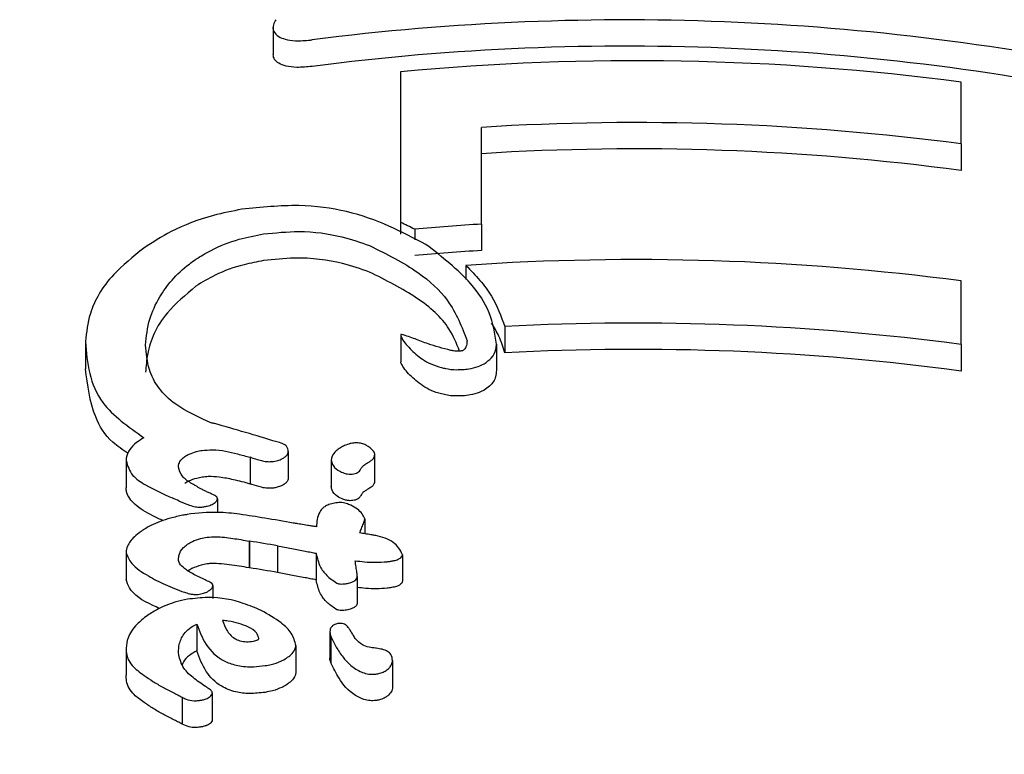
# Model space of a CAD drawing. Units: millimetres. Extents: x 654 to 1369, y 664 to 1391.
# Drawn here: x 1073 to 1074, y 1217 to 1218 of the extents above; entities that cross this region are included whole.
import ezdxf

# ---------------------------------------------------------------- set-up
doc = ezdxf.new("R2010")
doc.units = ezdxf.units.MM
doc.header["$LTSCALE"] = 100
doc.styles.add('SLDTEXTSTYLE0', font='TXT', dxfattribs={"width": 0.75})
doc.dimstyles.new('SLDDIMSTYLE1', dxfattribs={"dimtxt": 15.875, "dimasz": 8, "dimexe": 0, "dimexo": 0.0625, "dimgap": 3.96875, "dimtad": 2, "dimdec": 0, "dimrnd": 1e-09, "dimzin": 12, "dimdsep": 46, "dimtxsty": 'SLDTEXTSTYLE0', "dimblk1": 'DOT', "dimblk2": 'DOT', "dimsah": 1, "dimcen": 0.09, "dimse1": 1, "dimse2": 1, "dimadec": 0, "dimazin": 3, "dimtfac": 1, "dimtdec": 0, "dimtofl": 0, "dimtmove": 0, "dimatfit": 3, "dimldrblk": 'DOT', "dimfxl": 0, "dimfrac": 2, "dimtolj": 1, "dimtzin": 12, "dimarcsym": 0})

# ---------------------------------------------------------------- blocks, each defined once
blk = doc.blocks.new('_Dot')
at = {"color": 0, "linetype": 'ByBlock', "lineweight": -2}
blk.add_line((-0.5, 0), (-1, 0), dxfattribs=at)
at = {"color": 0, "linetype": 'ByBlock', "const_width": 0.5}
blk.add_lwpolyline([(-0.25, 0, 1), (0.25, 0, 1)], format="xyb", close=True, dxfattribs=at)
blk = doc.blocks.new('_D_8')
at = {"color": 7, "linetype": 'Continuous', "lineweight": 0}
blk.add_line((1130.82877, 1370.11805), (840.63623, 1370.11805), dxfattribs=at)
at = {"color": 7, "linetype": 'Continuous', "lineweight": 18, "xscale": 8, "yscale": 8, "rotation": 180.0000000000004}
blk.add_blockref('_Dot', (840.63623, 1370.11805, 3.58373), dxfattribs=at)
at = {"color": 7, "linetype": 'Continuous', "lineweight": 18, "xscale": 8, "yscale": 8}
blk.add_blockref('_Dot', (1130.82877, 1370.11805, 3.58373), dxfattribs=at)
at = {"color": 7, "linetype": 'Continuous', "lineweight": 18, "insert": (968.13771, 1390.58199), "char_height": 15.875, "attachment_point": 1, "style": 'SLDTEXTSTYLE0'}
blk.add_mtext('290', dxfattribs=at)

msp = doc.modelspace()

# ---------------------------------------------------------------- linework, layer by layer
at = {"color": 7, "linetype": 'Continuous', "lineweight": 25}
for p, q in [((1073.03958, 1217.63989), (1073.03958, 1217.62228)), ((1073.12366, 1217.6107), (1073.12366, 1217.51148)), ((1073.49307, 1217.56323), (1073.49307, 1217.60397)), ((1073.17705, 1217.51037), (1073.17705, 1217.57416)), ((1073.49307, 1217.56323), (1073.49307, 1217.54571)), ((1073.12366, 1217.51148), (1073.12366, 1217.50381)), ((1073.17705, 1217.51037), (1073.17705, 1217.493)), ((1073.13292, 1217.50702), (1073.13292, 1217.49999)), ((1073.16669, 1217.48314), (1073.16669, 1217.47385)), ((1073.49306, 1217.43105), (1073.49306, 1217.4729)), ((1073.19232, 1217.44285), (1073.19232, 1217.4255)), ((1073.12375, 1217.43701), (1073.12375, 1217.41958)), ((1072.91597, 1217.43301), (1072.91597, 1217.41509)), ((1073.1868, 1217.43131), (1073.1868, 1217.41396)), ((1073.49306, 1217.43105), (1073.49306, 1217.41352)), ((1073.04954, 1217.36046), (1073.04954, 1217.3429)), ((1073.10658, 1217.34107), (1073.10658, 1217.35852)), ((1072.9427, 1217.35446), (1072.9427, 1217.33663)), ((1073.02453, 1217.35667), (1073.02453, 1217.33906)), ((1073.07796, 1217.35491), (1073.07796, 1217.33741)), ((1073.00289, 1217.32939), (1073.00289, 1217.32034)), ((1073.10007, 1217.31601), (1073.10007, 1217.30625)), ((1073.02412, 1217.3014), (1073.02377, 1217.30146)), ((1073.02377, 1217.30146), (1073.02377, 1217.28385)), ((1073.02412, 1217.3014), (1073.02412, 1217.28379)), ((1072.9427, 1217.29396), (1072.9427, 1217.27612)), ((1073.04252, 1217.29833), (1073.04252, 1217.28076)), ((1073.06806, 1217.29338), (1073.06806, 1217.29304)), ((1073.06806, 1217.29304), (1073.06806, 1217.27552)), ((1073.12481, 1217.29243), (1073.12481, 1217.275)), ((1073.02412, 1217.28379), (1073.02377, 1217.28385)), ((1073.09504, 1217.27803), (1073.09504, 1217.26056)), ((1072.99994, 1217.27216), (1072.99994, 1217.26363)), ((1072.98934, 1217.24675), (1072.98934, 1217.22905)), ((1073.07705, 1217.24183), (1073.07705, 1217.22433)), ((1073.07772, 1217.23864), (1073.07772, 1217.22114)), ((1072.94271, 1217.23093), (1072.94271, 1217.2131)), ((1073.05462, 1217.23258), (1073.05462, 1217.21504)), ((1072.97725, 1217.22773), (1072.97725, 1217.22802)), ((1073.11829, 1217.22267), (1073.11829, 1217.20524)), ((1072.97966, 1217.1985), (1072.97958, 1217.19856)), ((1072.97966, 1217.1985), (1072.97966, 1217.18078)), ((1072.99953, 1217.20149), (1072.99953, 1217.18382))]:
    msp.add_line(p, q, dxfattribs=at)
for centre, radius, start, end in [((1073.27875, 1215.98069), 1.63737, 82.47894, 95.43518), ((1073.27876, 1215.94011), 1.63721, 82.47852, 93.56172), ((1073.27876, 1215.94591), 1.61408, 82.37008, 93.61281), ((1073.27854, 1215.87855), 1.63497, 93.5589, 95.10975), ((1073.27853, 1215.88439), 1.61181, 93.60987, 95.18313), ((1073.27875, 1215.8497), 1.63729, 82.4787, 93.92447), ((1073.27877, 1215.80806), 1.63707, 82.4782, 93.02698), ((1073.27877, 1215.81387), 1.61394, 82.36975, 93.0704)]:
    msp.add_arc(centre, radius, start, end, dxfattribs=at)
for centre, major_axis, ratio, start_param, end_param in [((1073.27877, 1216.56457), (1.23627, -1.06621), 0.655212, 1.835948, 2.148807), ((1073.27877, 1216.41522), (1.41986, -0.02296), 0.865969, 1.339426, 1.735633), ((1073.27877, 1216.41522), (1.39986, -0.02264), 0.865969, 1.335847, 1.737805), ((1073.27877, 1216.20016), (-1.23119, 1.31849), 0.536607, 5.33686, 5.34342), ((1073.27877, 1216.13317), (1.32276, -0.63772), 0.809806, 2.140508, 2.141122), ((1073.27877, 1216.0473), (1.23053, -1.17013), 0.605622, 2.290232, 2.290797), ((1073.27877, 1216.04677), (1.23047, -1.17253), 0.604472, 2.260928, 2.290322), ((1073.27877, 1216.02824), (1.23013, -1.18787), 0.59716, 2.273081, 2.273879), ((1073.27877, 1216.02824), (1.21281, -1.17114), 0.59716, 2.275669, 2.276479), ((1073.27877, 1215.93484), (-1.23412, 1.39212), 0.504545, 5.443433, 5.446718), ((1073.27877, 1216.02765), (1.24531, -0.98544), 0.692443, 2.231813, 2.245201), ((1073.27877, 1216.01045), (1.24493, -0.98815), 0.691231, 2.239757, 2.252917), ((1073.27877, 1216.01045), (1.2274, -0.97423), 0.691231, 2.242168, 2.255522), ((1073.27877, 1215.96665), (1.26305, -0.88175), 0.735955, 2.166291, 2.166675)]:
    msp.add_ellipse(centre, major_axis=major_axis, ratio=ratio, start_param=start_param, end_param=end_param, dxfattribs=at)
for points, knots in [([(1074.67877, 1217.44179), (1074.67759, 1217.48025), (1074.67449, 1217.58145), (1074.6428, 1217.74357), (1074.57769, 1217.92246), (1074.48323, 1218.09028), (1074.36206, 1218.24353), (1074.21649, 1218.379), (1074.0496, 1218.49367), (1073.86496, 1218.58489), (1073.66665, 1218.65048), (1073.45912, 1218.68882), (1073.24706, 1218.69888), (1073.0353, 1218.68027), (1072.82869, 1218.63323), (1072.63202, 1218.55864), (1072.44996, 1218.45801), (1072.28691, 1218.33354), (1072.14684, 1218.18813), (1072.03342, 1218.02533), (1071.94847, 1217.84919), (1071.89707, 1217.66424), (1071.87523, 1217.52168), (1071.88074, 1217.44281), (1071.88185, 1217.42704)], [0, 0, 0, 0, 0.028738, 0.075628, 0.122521, 0.16953, 0.216761, 0.264272, 0.31207, 0.360127, 0.408395, 0.456826, 0.505379, 0.554023, 0.60273, 0.651465, 0.700184, 0.748822, 0.797296, 0.845517, 0.893415, 0.940964, 0.988196, 1, 1, 1, 1]), ([(1073.04133, 1217.64512), (1073.04076, 1217.64403), (1073.03937, 1217.64135), (1073.03939, 1217.63724), (1073.04205, 1217.63501), (1073.04331, 1217.63395)], [0, 0, 0, 0, 0.26575, 0.649796, 1, 1, 1, 1]), ([(1073.04331, 1217.63395), (1073.04462, 1217.63333), (1073.0476, 1217.63193), (1073.05486, 1217.63101), (1073.06124, 1217.63133), (1073.06499, 1217.63182), (1073.0654, 1217.63187)], [0, 0, 0, 0, 0.243731, 0.554688, 0.951045, 1, 1, 1, 1]), ([(1073.04331, 1217.61639), (1073.04226, 1217.61716), (1073.04003, 1217.61882), (1073.03981, 1217.62108), (1073.0397, 1217.62228)], [0, 0, 0, 0, 0.4690992, 1, 1, 1, 1]), ([(1073.0654, 1217.61435), (1073.06195, 1217.61401), (1073.05583, 1217.6134), (1073.04803, 1217.61424), (1073.04481, 1217.6157), (1073.04331, 1217.61639)], [0, 0, 0, 0, 0.409049, 0.724718, 1, 1, 1, 1]), ([(1073.14037, 1217.49691), (1073.12437, 1217.50534), (1073.10087, 1217.51771), (1073.05606, 1217.52394), (1073.03169, 1217.52146), (1073.019, 1217.52016)], [0, 0, 0, 0, 0.504935, 0.742053, 1, 1, 1, 1]), ([(1073.019, 1217.52016), (1073.0127, 1217.51893), (1072.99644, 1217.51574), (1072.97355, 1217.50688), (1072.9602, 1217.49834), (1072.95437, 1217.49462)], [0, 0, 0, 0, 0.2625471, 0.6783904, 1, 1, 1, 1]), ([(1072.98871, 1217.48719), (1072.99193, 1217.48921), (1073.00022, 1217.49441), (1073.01571, 1217.50055), (1073.0279, 1217.50285), (1073.0333, 1217.50387)], [0, 0, 0, 0, 0.260905, 0.672994, 1, 1, 1, 1]), ([(1073.0333, 1217.50387), (1073.04112, 1217.50466), (1073.05951, 1217.50652), (1073.0835, 1217.50306), (1073.09723, 1217.49829), (1073.10312, 1217.49625)], [0, 0, 0, 0, 0.297111, 0.698638, 1, 1, 1, 1]), ([(1073.10312, 1217.49625), (1073.11438, 1217.49064), (1073.13508, 1217.48032), (1073.15796, 1217.45881), (1073.164, 1217.44259), (1073.1674, 1217.43347)], [0, 0, 0, 0, 0.343013, 0.630763, 1, 1, 1, 1]), ([(1073.1868, 1217.43131), (1073.18571, 1217.43825), (1073.18355, 1217.45212), (1073.16872, 1217.47488), (1073.15101, 1217.48864), (1073.14037, 1217.49691)], [0, 0, 0, 0, 0.28574, 0.570527, 1, 1, 1, 1]), ([(1072.95437, 1217.49462), (1072.94732, 1217.4889), (1072.93024, 1217.47506), (1072.91801, 1217.45324), (1072.91658, 1217.43909), (1072.91597, 1217.43301)], [0, 0, 0, 0, 0.2865191, 0.6934135, 1, 1, 1, 1]), ([(1073.10312, 1217.47879), (1073.09737, 1217.48079), (1073.08294, 1217.48579), (1073.05869, 1217.48906), (1073.04014, 1217.48703), (1073.0333, 1217.48628)], [0, 0, 0, 0, 0.294769, 0.739798, 1, 1, 1, 1]), ([(1072.95553, 1217.43061), (1072.95609, 1217.4363), (1072.95709, 1217.44665), (1072.96539, 1217.46476), (1072.97646, 1217.47849), (1072.98726, 1217.48616), (1072.98871, 1217.48719)], [0, 0, 0, 0, 0.308144, 0.560729, 0.940721, 1, 1, 1, 1]), ([(1073.0333, 1217.48628), (1073.029, 1217.48549), (1073.01792, 1217.48345), (1073.00204, 1217.47773), (1072.9928, 1217.47202), (1072.98871, 1217.46949)], [0, 0, 0, 0, 0.260794, 0.672809, 1, 1, 1, 1]), ([(1073.16669, 1217.48314), (1073.16987, 1217.47989), (1073.17622, 1217.47339), (1073.18602, 1217.46013), (1073.18984, 1217.44964), (1073.19232, 1217.44285)], [0, 0, 0, 0, 0.260261, 0.520534, 1, 1, 1, 1]), ([(1073.16244, 1217.42664), (1073.1605, 1217.43164), (1073.15552, 1217.44447), (1073.13529, 1217.46275), (1073.11399, 1217.47337), (1073.10312, 1217.47879)], [0, 0, 0, 0, 0.237673, 0.611018, 1, 1, 1, 1]), ([(1072.98871, 1217.46949), (1072.9819, 1217.46371), (1072.96487, 1217.44925), (1072.95689, 1217.42933), (1072.95586, 1217.41678), (1072.95553, 1217.41282)], [0, 0, 0, 0, 0.31317, 0.783301, 1, 1, 1, 1]), ([(1073.19232, 1217.4255), (1073.1912, 1217.42921), (1073.18918, 1217.43593), (1073.18529, 1217.44232), (1073.18355, 1217.44516)], [0, 0, 0, 0, 0.553867, 1, 1, 1, 1]), ([(1073.1243, 1217.4377), (1073.12427, 1217.4377), (1073.12421, 1217.43771), (1073.12412, 1217.4377), (1073.12404, 1217.43767), (1073.12395, 1217.43762), (1073.12382, 1217.43748), (1073.12367, 1217.43694), (1073.1238, 1217.43642), (1073.12397, 1217.436), (1073.12399, 1217.43595)], [0, 0, 0, 0, 0.025595, 0.047338, 0.069138, 0.096886, 0.145519, 0.29701, 0.915122, 1, 1, 1, 1]), ([(1073.15665, 1217.42714), (1073.15152, 1217.42848), (1073.14315, 1217.43065), (1073.13326, 1217.43476), (1073.12729, 1217.43672), (1073.1243, 1217.4377)], [0, 0, 0, 0, 0.441166, 0.720609, 1, 1, 1, 1]), ([(1072.91597, 1217.43301), (1072.91653, 1217.42592), (1072.91763, 1217.41172), (1072.92703, 1217.38892), (1072.94421, 1217.37677), (1072.95447, 1217.36953)], [0, 0, 0, 0, 0.287276, 0.574779, 1, 1, 1, 1]), ([(1072.99929, 1217.37911), (1072.99075, 1217.38298), (1072.97072, 1217.39206), (1072.95737, 1217.41068), (1072.95603, 1217.42521), (1072.95553, 1217.43061)], [0, 0, 0, 0, 0.3182803, 0.7462515, 1, 1, 1, 1]), ([(1073.12399, 1217.43595), (1073.12478, 1217.4346), (1073.12637, 1217.43194), (1073.12976, 1217.42821), (1073.13238, 1217.42586), (1073.13369, 1217.42468)], [0, 0, 0, 0, 0.336941, 0.667687, 1, 1, 1, 1]), ([(1073.1674, 1217.43347), (1073.16735, 1217.43244), (1073.16728, 1217.43086), (1073.16647, 1217.42889), (1073.16569, 1217.42777), (1073.16497, 1217.42728), (1073.16476, 1217.42714)], [0, 0, 0, 0, 0.481699, 0.732941, 0.922687, 1, 1, 1, 1]), ([(1073.17863, 1217.41834), (1073.18037, 1217.41956), (1073.18453, 1217.42247), (1073.18651, 1217.42711), (1073.18672, 1217.43018), (1073.1868, 1217.43131)], [0, 0, 0, 0, 0.313261, 0.747902, 1, 1, 1, 1]), ([(1073.13369, 1217.42468), (1073.13513, 1217.42352), (1073.13801, 1217.4212), (1073.14331, 1217.41796), (1073.14818, 1217.41654), (1073.15067, 1217.41581)], [0, 0, 0, 0, 0.327771, 0.656662, 1, 1, 1, 1]), ([(1073.1628, 1217.42665), (1073.16195, 1217.42662), (1073.16044, 1217.42657), (1073.1587, 1217.42676), (1073.15751, 1217.42695), (1073.15694, 1217.42708), (1073.15665, 1217.42714)], [0, 0, 0, 0, 0.393814, 0.692926, 0.845925, 1, 1, 1, 1]), ([(1073.16476, 1217.42714), (1073.16462, 1217.42707), (1073.16431, 1217.42691), (1073.16363, 1217.42672), (1073.1631, 1217.42667), (1073.1628, 1217.42665)], [0, 0, 0, 0, 0.250734, 0.585665, 1, 1, 1, 1]), ([(1073.12399, 1217.41852), (1073.12388, 1217.41878), (1073.12375, 1217.41913), (1073.12376, 1217.4195), (1073.12376, 1217.41958)], [0, 0, 0, 0, 0.762856, 1, 1, 1, 1]), ([(1073.13369, 1217.40727), (1073.13236, 1217.40846), (1073.12973, 1217.41082), (1073.12635, 1217.41454), (1073.12477, 1217.41719), (1073.12399, 1217.41852)], [0, 0, 0, 0, 0.335541, 0.666524, 1, 1, 1, 1]), ([(1073.16449, 1217.41453), (1073.16587, 1217.41467), (1073.16943, 1217.41501), (1073.17448, 1217.41628), (1073.17739, 1217.41772), (1073.17863, 1217.41834)], [0, 0, 0, 0, 0.2641406, 0.6845484, 1, 1, 1, 1]), ([(1072.94409, 1217.35926), (1072.94055, 1217.3616), (1072.93034, 1217.36834), (1072.91943, 1217.38685), (1072.9173, 1217.40424), (1072.91597, 1217.41509)], [0, 0, 0, 0, 0.16658, 0.480059, 1, 1, 1, 1]), ([(1073.15067, 1217.41581), (1073.1515, 1217.4156), (1073.15454, 1217.41482), (1073.1593, 1217.4143), (1073.16323, 1217.41448), (1073.16449, 1217.41453)], [0, 0, 0, 0, 0.201617, 0.743448, 1, 1, 1, 1]), ([(1073.1868, 1217.41396), (1073.18669, 1217.41257), (1073.18641, 1217.40906), (1073.18388, 1217.40442), (1073.17988, 1217.4018), (1073.17863, 1217.40098)], [0, 0, 0, 0, 0.308648, 0.783915, 1, 1, 1, 1]), ([(1073.15067, 1217.39842), (1073.14826, 1217.39911), (1073.14345, 1217.4005), (1073.1381, 1217.40372), (1073.13517, 1217.40608), (1073.13369, 1217.40727)], [0, 0, 0, 0, 0.331758, 0.662499, 1, 1, 1, 1]), ([(1073.16449, 1217.39715), (1073.16249, 1217.39709), (1073.15904, 1217.39698), (1073.15438, 1217.39751), (1073.15192, 1217.39811), (1073.15067, 1217.39842)], [0, 0, 0, 0, 0.406034, 0.698185, 1, 1, 1, 1]), ([(1073.17863, 1217.40098), (1073.1776, 1217.40045), (1073.17496, 1217.39912), (1073.17002, 1217.39773), (1073.16619, 1217.39733), (1073.16449, 1217.39715)], [0, 0, 0, 0, 0.2643203, 0.6748089, 1, 1, 1, 1]), ([(1072.95447, 1217.36953), (1072.95276, 1217.3685), (1072.94884, 1217.36615), (1072.94439, 1217.36144), (1072.94282, 1217.35737), (1072.94272, 1217.35502), (1072.9427, 1217.35446)], [0, 0, 0, 0, 0.22704, 0.519934, 0.886127, 1, 1, 1, 1]), ([(1073.04954, 1217.36046), (1073.04944, 1217.36172), (1073.04926, 1217.36385), (1073.0459, 1217.36588), (1073.04327, 1217.36652), (1073.04198, 1217.36683)], [0, 0, 0, 0, 0.428177, 0.718918, 1, 1, 1, 1]), ([(1073.10581, 1217.36078), (1073.10436, 1217.36223), (1073.1024, 1217.36421), (1073.09807, 1217.36581), (1073.09497, 1217.36627), (1073.09229, 1217.36605), (1073.08959, 1217.36549), (1073.08676, 1217.36453), (1073.08484, 1217.36344), (1073.08392, 1217.36293)], [0, 0, 0, 0, 0.350104, 0.474257, 0.599602, 0.694177, 0.740862, 0.877278, 1, 1, 1, 1]), ([(1072.98149, 1217.35718), (1072.98242, 1217.35774), (1072.98465, 1217.35908), (1072.98868, 1217.36041), (1072.99157, 1217.36099), (1072.99278, 1217.36124)], [0, 0, 0, 0, 0.290622, 0.702855, 1, 1, 1, 1]), ([(1072.99278, 1217.36124), (1072.99506, 1217.36141), (1073.00386, 1217.36208), (1073.01395, 1217.35951), (1073.02176, 1217.35741), (1073.02453, 1217.35667)], [0, 0, 0, 0, 0.183927, 0.710292, 1, 1, 1, 1]), ([(1073.04671, 1217.35636), (1073.04723, 1217.35675), (1073.04846, 1217.35764), (1073.0494, 1217.35909), (1073.0495, 1217.36005), (1073.04954, 1217.36046)], [0, 0, 0, 0, 0.299531, 0.701263, 1, 1, 1, 1]), ([(1073.08392, 1217.36293), (1073.08298, 1217.36227), (1073.08052, 1217.36056), (1073.07836, 1217.35774), (1073.07808, 1217.35573), (1073.07796, 1217.35491)], [0, 0, 0, 0, 0.268126, 0.697963, 1, 1, 1, 1]), ([(1073.10358, 1217.35405), (1073.10419, 1217.35447), (1073.10565, 1217.35551), (1073.10657, 1217.35744), (1073.1067, 1217.3593), (1073.10606, 1217.36036), (1073.10581, 1217.36078)], [0, 0, 0, 0, 0.204369, 0.495103, 0.799297, 1, 1, 1, 1]), ([(1072.9427, 1217.35446), (1072.94374, 1217.35106), (1072.94564, 1217.34484), (1072.95726, 1217.33703), (1072.96702, 1217.33264), (1072.97317, 1217.32988)], [0, 0, 0, 0, 0.310734, 0.566622, 1, 1, 1, 1]), ([(1072.97724, 1217.35021), (1072.97729, 1217.35088), (1072.97744, 1217.35258), (1072.97876, 1217.35505), (1072.98077, 1217.35662), (1072.98149, 1217.35718)], [0, 0, 0, 0, 0.298583, 0.749097, 1, 1, 1, 1]), ([(1073.02565, 1217.35632), (1073.02718, 1217.35584), (1073.02971, 1217.35504), (1073.03345, 1217.35408), (1073.0367, 1217.35365), (1073.03897, 1217.35389), (1073.03986, 1217.35398)], [0, 0, 0, 0, 0.366103, 0.604715, 0.845263, 1, 1, 1, 1]), ([(1073.03986, 1217.35398), (1073.04051, 1217.3541), (1073.04226, 1217.35441), (1073.0447, 1217.35522), (1073.04613, 1217.35603), (1073.04671, 1217.35636)], [0, 0, 0, 0, 0.259082, 0.698327, 1, 1, 1, 1]), ([(1073.07796, 1217.35491), (1073.07812, 1217.35391), (1073.07851, 1217.35141), (1073.08134, 1217.34852), (1073.08447, 1217.34708), (1073.08561, 1217.34655)], [0, 0, 0, 0, 0.29644, 0.744054, 1, 1, 1, 1]), ([(1073.09977, 1217.35169), (1073.10008, 1217.3519), (1073.1007, 1217.35234), (1073.10197, 1217.35313), (1073.10295, 1217.35369), (1073.10358, 1217.35405)], [0, 0, 0, 0, 0.264221, 0.528394, 1, 1, 1, 1]), ([(1072.99195, 1217.33595), (1072.98975, 1217.33717), (1072.98522, 1217.33967), (1072.97897, 1217.34402), (1072.97783, 1217.3481), (1072.97724, 1217.35021)], [0, 0, 0, 0, 0.314386, 0.646734, 1, 1, 1, 1]), ([(1073.08561, 1217.34655), (1073.08658, 1217.34622), (1073.08808, 1217.34571), (1073.09065, 1217.34546), (1073.09275, 1217.34569), (1073.09457, 1217.34623), (1073.09603, 1217.34708), (1073.0969, 1217.34802), (1073.09728, 1217.3487), (1073.09744, 1217.34898)], [0, 0, 0, 0, 0.249972, 0.385946, 0.523412, 0.643501, 0.747515, 0.898278, 1, 1, 1, 1]), ([(1073.09744, 1217.34898), (1073.0976, 1217.34926), (1073.09793, 1217.34982), (1073.09862, 1217.35075), (1073.09935, 1217.35135), (1073.09977, 1217.35169)], [0, 0, 0, 0, 0.302228, 0.604944, 1, 1, 1, 1]), ([(1072.99278, 1217.34355), (1072.99161, 1217.34331), (1072.98854, 1217.34269), (1072.9845, 1217.34131), (1072.98227, 1217.33994), (1072.98149, 1217.33946)], [0, 0, 0, 0, 0.288198, 0.754072, 1, 1, 1, 1]), ([(1073.02453, 1217.33906), (1073.0209, 1217.34006), (1073.01437, 1217.34185), (1073.0052, 1217.34352), (1072.99817, 1217.34418), (1072.99417, 1217.34371), (1072.99278, 1217.34355)], [0, 0, 0, 0, 0.379716, 0.68089, 0.888787, 1, 1, 1, 1]), ([(1073.04954, 1217.3429), (1073.0495, 1217.34249), (1073.0494, 1217.34151), (1073.04844, 1217.34006), (1073.04721, 1217.33916), (1073.04671, 1217.3388)], [0, 0, 0, 0, 0.298338, 0.716805, 1, 1, 1, 1]), ([(1073.10644, 1217.34108), (1073.1064, 1217.3404), (1073.10633, 1217.33921), (1073.10515, 1217.33764), (1073.10402, 1217.33689), (1073.10358, 1217.33659)], [0, 0, 0, 0, 0.440056, 0.780119, 1, 1, 1, 1]), ([(1072.96736, 1217.31482), (1072.96501, 1217.31586), (1072.95789, 1217.31903), (1072.9485, 1217.32482), (1072.94312, 1217.33152), (1072.94278, 1217.33568), (1072.9427, 1217.33663)], [0, 0, 0, 0, 0.191403, 0.580415, 0.904244, 1, 1, 1, 1]), ([(1072.99872, 1217.33268), (1072.99794, 1217.33303), (1072.99636, 1217.33372), (1072.99411, 1217.33481), (1072.99267, 1217.33557), (1072.99195, 1217.33595)], [0, 0, 0, 0, 0.3343556, 0.6670515, 1, 1, 1, 1]), ([(1073.00289, 1217.32939), (1073.00281, 1217.32978), (1073.0026, 1217.33072), (1073.00083, 1217.33172), (1072.99943, 1217.33236), (1072.99872, 1217.33268)], [0, 0, 0, 0, 0.2587875, 0.6297983, 1, 1, 1, 1]), ([(1073.03986, 1217.33641), (1073.03864, 1217.3363), (1073.03571, 1217.33604), (1073.03095, 1217.33705), (1073.02768, 1217.33808), (1073.02565, 1217.33871)], [0, 0, 0, 0, 0.211729, 0.510639, 1, 1, 1, 1]), ([(1073.04671, 1217.3388), (1073.04621, 1217.33852), (1073.0449, 1217.33775), (1073.0425, 1217.3369), (1073.04064, 1217.33655), (1073.03986, 1217.33641)], [0, 0, 0, 0, 0.259189, 0.688161, 1, 1, 1, 1]), ([(1073.08561, 1217.32906), (1073.08431, 1217.32968), (1073.08099, 1217.33124), (1073.07838, 1217.33421), (1073.07807, 1217.33658), (1073.07796, 1217.33741)], [0, 0, 0, 0, 0.29665, 0.753696, 1, 1, 1, 1]), ([(1073.09977, 1217.33423), (1073.09945, 1217.33397), (1073.0988, 1217.33345), (1073.09803, 1217.33253), (1073.09765, 1217.33188), (1073.09744, 1217.33151)], [0, 0, 0, 0, 0.303017, 0.605927, 1, 1, 1, 1]), ([(1073.10358, 1217.33659), (1073.10323, 1217.33639), (1073.10253, 1217.33599), (1073.10121, 1217.33521), (1073.10033, 1217.33461), (1073.09977, 1217.33423)], [0, 0, 0, 0, 0.264097, 0.528219, 1, 1, 1, 1]), ([(1072.97772, 1217.32785), (1072.97988, 1217.32689), (1072.98317, 1217.32543), (1072.98786, 1217.32413), (1072.99114, 1217.32369), (1072.99314, 1217.32393), (1072.99403, 1217.32404)], [0, 0, 0, 0, 0.476072, 0.723991, 0.877063, 1, 1, 1, 1]), ([(1072.99403, 1217.32404), (1072.99474, 1217.32418), (1072.99658, 1217.32454), (1072.99903, 1217.32532), (1073.00037, 1217.32613), (1073.00084, 1217.32641)], [0, 0, 0, 0, 0.292342, 0.749812, 1, 1, 1, 1]), ([(1073.00084, 1217.32641), (1073.00122, 1217.3267), (1073.00211, 1217.32737), (1073.00279, 1217.32842), (1073.00286, 1217.3291), (1073.00289, 1217.32939)], [0, 0, 0, 0, 0.30391, 0.709425, 1, 1, 1, 1]), ([(1073.08195, 1217.32675), (1073.08069, 1217.32656), (1073.07816, 1217.32619), (1073.07481, 1217.32494), (1073.07202, 1217.32301), (1073.06856, 1217.31821), (1073.06835, 1217.31408), (1073.06819, 1217.31085)], [0, 0, 0, 0, 0.107538, 0.21626, 0.309434, 0.460758, 1, 1, 1, 1]), ([(1073.10007, 1217.31601), (1073.09955, 1217.31719), (1073.09801, 1217.32067), (1073.09324, 1217.32409), (1073.08784, 1217.32627), (1073.08474, 1217.32694), (1073.08261, 1217.3268), (1073.08195, 1217.32675)], [0, 0, 0, 0, 0.227797, 0.674699, 0.806506, 0.939678, 1, 1, 1, 1]), ([(1073.09744, 1217.33151), (1073.09714, 1217.331), (1073.09666, 1217.33017), (1073.09531, 1217.32913), (1073.0938, 1217.32849), (1073.09209, 1217.32813), (1073.09009, 1217.328), (1073.0878, 1217.32831), (1073.0864, 1217.3288), (1073.08561, 1217.32906)], [0, 0, 0, 0, 0.190093, 0.30383, 0.41852, 0.518689, 0.634194, 0.796543, 1, 1, 1, 1]), ([(1073.03414, 1217.31651), (1073.02865, 1217.31743), (1073.01857, 1217.31912), (1073.00197, 1217.32086), (1072.9888, 1217.32), (1072.98107, 1217.3186), (1072.98015, 1217.31844)], [0, 0, 0, 0, 0.329229, 0.60551, 0.952921, 1, 1, 1, 1]), ([(1072.98015, 1217.31844), (1072.9774, 1217.31785), (1072.97009, 1217.31631), (1072.96023, 1217.3127), (1072.95463, 1217.30917), (1072.95254, 1217.30784)], [0, 0, 0, 0, 0.274299, 0.728506, 1, 1, 1, 1]), ([(1073.05792, 1217.31253), (1073.05728, 1217.31264), (1073.05612, 1217.31283), (1073.05446, 1217.3131), (1073.05341, 1217.31324), (1073.05289, 1217.3133)], [0, 0, 0, 0, 0.389652, 0.694677, 1, 1, 1, 1]), ([(1073.09783, 1217.30976), (1073.09825, 1217.3108), (1073.09888, 1217.31237), (1073.09973, 1217.31445), (1073.09996, 1217.31549), (1073.10007, 1217.31601)], [0, 0, 0, 0, 0.499554, 0.749433, 1, 1, 1, 1]), ([(1072.95254, 1217.30784), (1072.951, 1217.30665), (1072.94701, 1217.30356), (1072.94338, 1217.29865), (1072.9429, 1217.29533), (1072.9427, 1217.29396)], [0, 0, 0, 0, 0.267484, 0.696174, 1, 1, 1, 1]), ([(1073.06819, 1217.31085), (1073.06719, 1217.311), (1073.0652, 1217.31131), (1073.06178, 1217.31188), (1073.05936, 1217.31228), (1073.05792, 1217.31253)], [0, 0, 0, 0, 0.288645, 0.577288, 1, 1, 1, 1]), ([(1073.09664, 1217.30678), (1073.09674, 1217.30704), (1073.09694, 1217.30756), (1073.09734, 1217.30855), (1073.09764, 1217.30928), (1073.09783, 1217.30976)], [0, 0, 0, 0, 0.259419, 0.518838, 1, 1, 1, 1]), ([(1073.10731, 1217.30511), (1073.10709, 1217.30514), (1073.10598, 1217.30532), (1073.10365, 1217.30569), (1073.10031, 1217.30622), (1073.09786, 1217.30659), (1073.09664, 1217.30678)], [0, 0, 0, 0, 0.0624863, 0.3110614, 0.6555298, 1, 1, 1, 1]), ([(1072.98318, 1217.29937), (1072.98422, 1217.30001), (1072.98672, 1217.30153), (1072.99134, 1217.3031), (1072.99467, 1217.30377), (1072.99613, 1217.30406)], [0, 0, 0, 0, 0.288109, 0.688769, 1, 1, 1, 1]), ([(1072.99613, 1217.30406), (1072.99803, 1217.30415), (1073.00402, 1217.30444), (1073.01315, 1217.3033), (1073.02021, 1217.30208), (1073.02377, 1217.30146)], [0, 0, 0, 0, 0.188257, 0.591426, 1, 1, 1, 1]), ([(1073.12481, 1217.29243), (1073.12411, 1217.294), (1073.12226, 1217.2982), (1073.11607, 1217.30284), (1073.10943, 1217.30456), (1073.10731, 1217.30511)], [0, 0, 0, 0, 0.289382, 0.773519, 1, 1, 1, 1]), ([(1072.9427, 1217.29396), (1072.94369, 1217.29141), (1072.94609, 1217.28526), (1072.95657, 1217.27881), (1072.96819, 1217.27253), (1072.9768, 1217.26932), (1072.98113, 1217.26771)], [0, 0, 0, 0, 0.209749, 0.507648, 0.752701, 1, 1, 1, 1]), ([(1072.97724, 1217.2895), (1072.97732, 1217.29045), (1072.97754, 1217.29291), (1072.97941, 1217.29642), (1072.98224, 1217.29864), (1072.98318, 1217.29937)], [0, 0, 0, 0, 0.296358, 0.767901, 1, 1, 1, 1]), ([(1073.04252, 1217.29833), (1073.04407, 1217.29801), (1073.04716, 1217.29738), (1073.05322, 1217.29622), (1073.05773, 1217.29536), (1073.06067, 1217.29481)], [0, 0, 0, 0, 0.2595037, 0.5190005, 1, 1, 1, 1]), ([(1073.06067, 1217.29481), (1073.06132, 1217.29468), (1073.06264, 1217.29444), (1073.06511, 1217.29397), (1073.06692, 1217.29361), (1073.06806, 1217.29338)], [0, 0, 0, 0, 0.266172, 0.532345, 1, 1, 1, 1]), ([(1072.99402, 1217.27624), (1072.99142, 1217.27746), (1072.98641, 1217.27981), (1072.98055, 1217.28359), (1072.97754, 1217.28692), (1072.9773, 1217.28899), (1072.97724, 1217.2895)], [0, 0, 0, 0, 0.342994, 0.661227, 0.916587, 1, 1, 1, 1]), ([(1073.06806, 1217.29304), (1073.06872, 1217.29019), (1073.06987, 1217.28519), (1073.0745, 1217.27862), (1073.07922, 1217.27536), (1073.08162, 1217.27371)], [0, 0, 0, 0, 0.395972, 0.693412, 1, 1, 1, 1]), ([(1073.09372, 1217.2885), (1073.09576, 1217.28823), (1073.10003, 1217.28768), (1073.10705, 1217.28729), (1073.11212, 1217.28766), (1073.11469, 1217.28785)], [0, 0, 0, 0, 0.309417, 0.648721, 1, 1, 1, 1]), ([(1073.09454, 1217.28241), (1073.09444, 1217.28307), (1073.09423, 1217.28441), (1073.09395, 1217.28643), (1073.0938, 1217.28781), (1073.09372, 1217.2885)], [0, 0, 0, 0, 0.323634, 0.661801, 1, 1, 1, 1]), ([(1073.11469, 1217.28785), (1073.11549, 1217.28793), (1073.11703, 1217.2881), (1073.11953, 1217.28855), (1073.12156, 1217.28917), (1073.1226, 1217.28973), (1073.12289, 1217.28989)], [0, 0, 0, 0, 0.271815, 0.525216, 0.867632, 1, 1, 1, 1]), ([(1073.12289, 1217.28989), (1073.12319, 1217.29009), (1073.12396, 1217.2906), (1073.12468, 1217.29149), (1073.12477, 1217.29214), (1073.12481, 1217.29243)], [0, 0, 0, 0, 0.260196, 0.673986, 1, 1, 1, 1]), ([(1072.99613, 1217.28638), (1072.99479, 1217.28611), (1072.99134, 1217.28542), (1072.9867, 1217.28383), (1072.98413, 1217.28225), (1072.98318, 1217.28166)], [0, 0, 0, 0, 0.286161, 0.735987, 1, 1, 1, 1]), ([(1073.02377, 1217.28385), (1073.01949, 1217.2846), (1073.01303, 1217.28575), (1073.00423, 1217.28646), (1072.99935, 1217.28677), (1072.99668, 1217.28645), (1072.99613, 1217.28638)], [0, 0, 0, 0, 0.491171, 0.742757, 0.946481, 1, 1, 1, 1]), ([(1073.06067, 1217.27728), (1073.05908, 1217.27757), (1073.05592, 1217.27817), (1073.04983, 1217.2793), (1073.0454, 1217.28019), (1073.04252, 1217.28076)], [0, 0, 0, 0, 0.2594258, 0.5188528, 1, 1, 1, 1]), ([(1073.09504, 1217.27803), (1073.09502, 1217.27846), (1073.09499, 1217.27932), (1073.0948, 1217.28078), (1073.09464, 1217.28181), (1073.09454, 1217.28241)], [0, 0, 0, 0, 0.2916096, 0.5831608, 1, 1, 1, 1]), ([(1072.96485, 1217.25707), (1072.96333, 1217.25771), (1072.95483, 1217.26132), (1072.94553, 1217.26718), (1072.94329, 1217.27426), (1072.9427, 1217.27612)], [0, 0, 0, 0, 0.137681, 0.773574, 1, 1, 1, 1]), ([(1072.99994, 1217.27216), (1072.99985, 1217.2725), (1072.99955, 1217.27359), (1072.99703, 1217.2748), (1072.99505, 1217.27575), (1072.99402, 1217.27624)], [0, 0, 0, 0, 0.1738683, 0.56772, 1, 1, 1, 1]), ([(1073.06806, 1217.27586), (1073.06741, 1217.27599), (1073.06611, 1217.27625), (1073.06364, 1217.27672), (1073.06182, 1217.27706), (1073.06067, 1217.27728)], [0, 0, 0, 0, 0.2661128, 0.5322226, 1, 1, 1, 1]), ([(1073.08162, 1217.25621), (1073.07951, 1217.25762), (1073.07452, 1217.26094), (1073.06986, 1217.26752), (1073.06867, 1217.27283), (1073.06806, 1217.27552)], [0, 0, 0, 0, 0.2641638, 0.6259501, 1, 1, 1, 1]), ([(1073.08617, 1217.27321), (1073.08697, 1217.27331), (1073.08879, 1217.27355), (1073.09123, 1217.27418), (1073.09251, 1217.27487), (1073.09299, 1217.27512)], [0, 0, 0, 0, 0.324842, 0.747638, 1, 1, 1, 1]), ([(1073.09299, 1217.27512), (1073.09337, 1217.27539), (1073.09427, 1217.27603), (1073.09494, 1217.27706), (1073.09501, 1217.27775), (1073.09504, 1217.27803)], [0, 0, 0, 0, 0.30383, 0.713116, 1, 1, 1, 1]), ([(1073.12481, 1217.275), (1073.12478, 1217.27477), (1073.12471, 1217.27417), (1073.12409, 1217.27327), (1073.12325, 1217.27271), (1073.12289, 1217.27246)], [0, 0, 0, 0, 0.259985, 0.684809, 1, 1, 1, 1]), ([(1072.98113, 1217.26771), (1072.98222, 1217.26738), (1072.98401, 1217.26684), (1072.98673, 1217.26631), (1072.98895, 1217.26609), (1072.99048, 1217.2663), (1072.99107, 1217.26638)], [0, 0, 0, 0, 0.380383, 0.616537, 0.854132, 1, 1, 1, 1]), ([(1072.99107, 1217.26638), (1072.99169, 1217.26651), (1072.99335, 1217.26685), (1072.99566, 1217.26767), (1072.99699, 1217.26848), (1072.99752, 1217.26879)], [0, 0, 0, 0, 0.262714, 0.70953, 1, 1, 1, 1]), ([(1072.99752, 1217.26879), (1072.99789, 1217.26907), (1072.99886, 1217.2698), (1072.99977, 1217.27098), (1072.99989, 1217.27181), (1072.99994, 1217.27216)], [0, 0, 0, 0, 0.259599, 0.682163, 1, 1, 1, 1]), ([(1073.08162, 1217.27371), (1073.08198, 1217.27359), (1073.0829, 1217.27328), (1073.08448, 1217.27307), (1073.08571, 1217.27317), (1073.08617, 1217.27321)], [0, 0, 0, 0, 0.2844327, 0.725437, 1, 1, 1, 1]), ([(1073.11469, 1217.27041), (1073.11242, 1217.27023), (1073.10765, 1217.26986), (1073.10103, 1217.27013), (1073.09691, 1217.27065), (1073.09504, 1217.27088)], [0, 0, 0, 0, 0.332039, 0.696637, 1, 1, 1, 1]), ([(1073.12289, 1217.27246), (1073.12225, 1217.27215), (1073.12075, 1217.2714), (1073.11782, 1217.27077), (1073.11571, 1217.27052), (1073.11469, 1217.27041)], [0, 0, 0, 0, 0.275731, 0.651774, 1, 1, 1, 1]), ([(1072.98308, 1217.2631), (1072.98057, 1217.26255), (1072.97391, 1217.2611), (1072.96459, 1217.2574), (1072.95909, 1217.25391), (1072.95675, 1217.25242)], [0, 0, 0, 0, 0.257826, 0.684758, 1, 1, 1, 1]), ([(1073.0317, 1217.25575), (1073.02793, 1217.25736), (1073.01803, 1217.26161), (1073.00145, 1217.26519), (1072.98761, 1217.26361), (1072.98308, 1217.2631)], [0, 0, 0, 0, 0.293215, 0.76886, 1, 1, 1, 1]), ([(1073.05462, 1217.23258), (1073.05386, 1217.23535), (1073.05237, 1217.24083), (1073.04422, 1217.24868), (1073.03635, 1217.25312), (1073.0317, 1217.25575)], [0, 0, 0, 0, 0.294816, 0.583652, 1, 1, 1, 1]), ([(1073.08617, 1217.25572), (1073.08569, 1217.25568), (1073.08451, 1217.25559), (1073.08293, 1217.25578), (1073.08202, 1217.25608), (1073.08162, 1217.25621)], [0, 0, 0, 0, 0.2857912, 0.6871999, 1, 1, 1, 1]), ([(1073.09299, 1217.25765), (1073.09235, 1217.25732), (1073.09091, 1217.25658), (1073.08844, 1217.25601), (1073.0868, 1217.2558), (1073.08617, 1217.25572)], [0, 0, 0, 0, 0.329399, 0.743552, 1, 1, 1, 1]), ([(1073.09504, 1217.26056), (1073.095, 1217.26026), (1073.09493, 1217.25954), (1073.09422, 1217.25851), (1073.09334, 1217.25789), (1073.09299, 1217.25765)], [0, 0, 0, 0, 0.30268, 0.725637, 1, 1, 1, 1]), ([(1072.95675, 1217.25242), (1072.95433, 1217.25051), (1072.94837, 1217.24579), (1072.94355, 1217.2382), (1072.94297, 1217.23316), (1072.94271, 1217.23093)], [0, 0, 0, 0, 0.276217, 0.681152, 1, 1, 1, 1]), ([(1073.02638, 1217.23537), (1073.02651, 1217.2354), (1073.02716, 1217.23554), (1073.0282, 1217.23581), (1073.02923, 1217.23618), (1073.02982, 1217.23651), (1073.03011, 1217.23677), (1073.03019, 1217.23723), (1073.02996, 1217.23867), (1073.02848, 1217.24168), (1073.02216, 1217.2458), (1073.01385, 1217.24822), (1073.00759, 1217.24897), (1073.00633, 1217.24913)], [0, 0, 0, 0, 0.008627, 0.04303, 0.069274, 0.080489, 0.091823, 0.101746, 0.137912, 0.284022, 0.525604, 0.90447, 1, 1, 1, 1]), ([(1073.00633, 1217.24913), (1073.00709, 1217.24697), (1073.00862, 1217.24263), (1073.01251, 1217.23798), (1073.01758, 1217.23563), (1073.02176, 1217.23488), (1073.02493, 1217.23522), (1073.02638, 1217.23537)], [0, 0, 0, 0, 0.326189, 0.654599, 0.775466, 0.897533, 1, 1, 1, 1]), ([(1072.97725, 1217.22802), (1072.97733, 1217.22974), (1072.97752, 1217.23368), (1072.97974, 1217.2391), (1072.98405, 1217.24386), (1072.98762, 1217.24582), (1072.98934, 1217.24675)], [0, 0, 0, 0, 0.277636, 0.637638, 0.826593, 1, 1, 1, 1]), ([(1072.98934, 1217.24675), (1072.99102, 1217.2422), (1072.99442, 1217.23304), (1073.00366, 1217.22339), (1073.01603, 1217.21906), (1073.02548, 1217.21826), (1073.03186, 1217.21903), (1073.03439, 1217.21933)], [0, 0, 0, 0, 0.327541, 0.658199, 0.786168, 0.915208, 1, 1, 1, 1]), ([(1073.07884, 1217.24559), (1073.07859, 1217.24536), (1073.07802, 1217.24482), (1073.07723, 1217.24355), (1073.07712, 1217.24253), (1073.07705, 1217.24183)], [0, 0, 0, 0, 0.1905149, 0.4408253, 1, 1, 1, 1]), ([(1073.07705, 1217.24183), (1073.07706, 1217.2415), (1073.07709, 1217.24084), (1073.07732, 1217.23977), (1073.07757, 1217.23905), (1073.07772, 1217.23864)], [0, 0, 0, 0, 0.3035, 0.606978, 1, 1, 1, 1]), ([(1073.08266, 1217.24716), (1073.08228, 1217.2471), (1073.08142, 1217.24696), (1073.08001, 1217.24643), (1073.07927, 1217.2459), (1073.07884, 1217.24559)], [0, 0, 0, 0, 0.248602, 0.566484, 1, 1, 1, 1]), ([(1073.09039, 1217.24265), (1073.08998, 1217.24329), (1073.08916, 1217.24459), (1073.08779, 1217.2461), (1073.08602, 1217.24698), (1073.0844, 1217.24729), (1073.0832, 1217.2472), (1073.08266, 1217.24716)], [0, 0, 0, 0, 0.30102, 0.612002, 0.747917, 0.885299, 1, 1, 1, 1]), ([(1073.09331, 1217.23795), (1073.09307, 1217.23834), (1073.09258, 1217.23912), (1073.09161, 1217.24069), (1073.09088, 1217.24187), (1073.09039, 1217.24265)], [0, 0, 0, 0, 0.25, 0.5, 1, 1, 1, 1]), ([(1073.07772, 1217.23864), (1073.0788, 1217.23628), (1073.08095, 1217.23157), (1073.08512, 1217.22534), (1073.09008, 1217.21986), (1073.09501, 1217.21616), (1073.1004, 1217.21413), (1073.10417, 1217.21354), (1073.10661, 1217.21371), (1073.10737, 1217.21376)], [0, 0, 0, 0, 0.22791, 0.455796, 0.628975, 0.815272, 0.890179, 0.965949, 1, 1, 1, 1]), ([(1073.10699, 1217.23086), (1073.1056, 1217.23105), (1073.10237, 1217.23148), (1073.09754, 1217.23324), (1073.09484, 1217.23571), (1073.09363, 1217.23748), (1073.09331, 1217.23795)], [0, 0, 0, 0, 0.202441, 0.47313, 0.859615, 1, 1, 1, 1]), ([(1072.94271, 1217.23093), (1072.94291, 1217.22853), (1072.94324, 1217.2244), (1072.94713, 1217.21821), (1072.95172, 1217.21498), (1072.95463, 1217.21293)], [0, 0, 0, 0, 0.3384576, 0.5803367, 1, 1, 1, 1]), ([(1072.98934, 1217.22905), (1072.98762, 1217.2281), (1072.98377, 1217.22595), (1072.98063, 1217.22262), (1072.97996, 1217.22057), (1072.97975, 1217.21994)], [0, 0, 0, 0, 0.357144, 0.800805, 1, 1, 1, 1]), ([(1073.03439, 1217.20174), (1073.03091, 1217.20136), (1073.02394, 1217.20059), (1073.01369, 1217.20195), (1073.00293, 1217.20655), (1072.9942, 1217.21591), (1072.99105, 1217.22444), (1072.98934, 1217.22905)], [0, 0, 0, 0, 0.116271, 0.232736, 0.388378, 0.668797, 1, 1, 1, 1]), ([(1073.04846, 1217.22434), (1073.04943, 1217.22502), (1073.05194, 1217.22682), (1073.0542, 1217.22971), (1073.0545, 1217.23175), (1073.05462, 1217.23258)], [0, 0, 0, 0, 0.268961, 0.701937, 1, 1, 1, 1]), ([(1073.11829, 1217.22267), (1073.11815, 1217.22407), (1073.11793, 1217.2263), (1073.11527, 1217.22886), (1073.11169, 1217.23017), (1073.10887, 1217.23059), (1073.10753, 1217.23078)], [0, 0, 0, 0, 0.367707, 0.584572, 0.802456, 1, 1, 1, 1]), ([(1072.99509, 1217.20555), (1072.99226, 1217.20747), (1072.98637, 1217.21148), (1072.97913, 1217.21858), (1072.97789, 1217.22463), (1072.97725, 1217.22773)], [0, 0, 0, 0, 0.310302, 0.647183, 1, 1, 1, 1]), ([(1073.03439, 1217.21933), (1073.03573, 1217.21957), (1073.03928, 1217.22022), (1073.04429, 1217.22193), (1073.04722, 1217.22362), (1073.04846, 1217.22434)], [0, 0, 0, 0, 0.2588116, 0.6854629, 1, 1, 1, 1]), ([(1073.07772, 1217.22114), (1073.07761, 1217.22146), (1073.07738, 1217.22208), (1073.07711, 1217.22314), (1073.07707, 1217.2239), (1073.07705, 1217.22433)], [0, 0, 0, 0, 0.303339, 0.606779, 1, 1, 1, 1]), ([(1073.11522, 1217.21696), (1073.11577, 1217.21747), (1073.11684, 1217.21845), (1073.11802, 1217.22039), (1073.11819, 1217.22178), (1073.11829, 1217.22267)], [0, 0, 0, 0, 0.278836, 0.53999, 1, 1, 1, 1]), ([(1073.10737, 1217.19631), (1073.10607, 1217.19625), (1073.10318, 1217.19612), (1073.09832, 1217.19725), (1073.08984, 1217.20167), (1073.08304, 1217.21015), (1073.07935, 1217.21776), (1073.07772, 1217.22114)], [0, 0, 0, 0, 0.058487, 0.129851, 0.256932, 0.670104, 1, 1, 1, 1]), ([(1073.10737, 1217.21376), (1073.10825, 1217.21391), (1073.11024, 1217.21425), (1073.11303, 1217.2154), (1073.11448, 1217.21643), (1073.11522, 1217.21696)], [0, 0, 0, 0, 0.278311, 0.630494, 1, 1, 1, 1]), ([(1072.95463, 1217.19513), (1072.95227, 1217.19676), (1072.94651, 1217.20072), (1072.94296, 1217.20711), (1072.94276, 1217.21184), (1072.94271, 1217.2131)], [0, 0, 0, 0, 0.337759, 0.824279, 1, 1, 1, 1]), ([(1072.95463, 1217.21293), (1072.95652, 1217.2116), (1072.96034, 1217.20889), (1072.96678, 1217.20513), (1072.97146, 1217.20275), (1072.9738, 1217.20157)], [0, 0, 0, 0, 0.326626, 0.662919, 1, 1, 1, 1]), ([(1073.05462, 1217.21504), (1073.05452, 1217.21429), (1073.05426, 1217.21235), (1073.05214, 1217.20944), (1073.04954, 1217.20756), (1073.04846, 1217.20678)], [0, 0, 0, 0, 0.269073, 0.697248, 1, 1, 1, 1]), ([(1072.99953, 1217.20149), (1072.99941, 1217.20188), (1072.99908, 1217.20292), (1072.99717, 1217.20414), (1072.99578, 1217.20508), (1072.99509, 1217.20555)], [0, 0, 0, 0, 0.229028, 0.612637, 1, 1, 1, 1]), ([(1073.04846, 1217.20678), (1073.04745, 1217.20619), (1073.04478, 1217.2046), (1073.03987, 1217.20278), (1073.03602, 1217.20205), (1073.03439, 1217.20174)], [0, 0, 0, 0, 0.258727, 0.685012, 1, 1, 1, 1]), ([(1073.11829, 1217.20524), (1073.11825, 1217.20471), (1073.11817, 1217.20364), (1073.1174, 1217.20168), (1073.11605, 1217.20035), (1073.11522, 1217.19952)], [0, 0, 0, 0, 0.278022, 0.556271, 1, 1, 1, 1]), ([(1072.9738, 1217.20157), (1072.97432, 1217.20131), (1072.97534, 1217.2008), (1072.97731, 1217.19979), (1072.97873, 1217.19901), (1072.97966, 1217.1985)], [0, 0, 0, 0, 0.257259, 0.514518, 1, 1, 1, 1]), ([(1072.97958, 1217.19856), (1072.98045, 1217.1981), (1072.98258, 1217.19699), (1072.9864, 1217.19616), (1072.98983, 1217.19622), (1072.9912, 1217.19644), (1072.9915, 1217.19649)], [0, 0, 0, 0, 0.296564, 0.725997, 0.940101, 1, 1, 1, 1]), ([(1072.9915, 1217.19649), (1072.99219, 1217.19661), (1072.99375, 1217.1969), (1072.99593, 1217.19758), (1072.99708, 1217.19827), (1072.99755, 1217.19855)], [0, 0, 0, 0, 0.316872, 0.720069, 1, 1, 1, 1]), ([(1072.99755, 1217.19855), (1072.99792, 1217.19883), (1072.99878, 1217.19949), (1072.99943, 1217.20053), (1072.9995, 1217.20121), (1072.99953, 1217.20149)], [0, 0, 0, 0, 0.3010253, 0.7042169, 1, 1, 1, 1]), ([(1073.11522, 1217.19952), (1073.11468, 1217.19912), (1073.11335, 1217.19814), (1073.11081, 1217.19701), (1073.10856, 1217.19646), (1073.10754, 1217.19633), (1073.10737, 1217.19631)], [0, 0, 0, 0, 0.274651, 0.67695, 0.947165, 1, 1, 1, 1]), ([(1072.9738, 1217.18383), (1072.97153, 1217.18497), (1072.96693, 1217.18729), (1072.96047, 1217.19103), (1072.95658, 1217.19376), (1072.95463, 1217.19513)], [0, 0, 0, 0, 0.3264821, 0.6627602, 1, 1, 1, 1]), ([(1072.97966, 1217.18078), (1072.97917, 1217.18105), (1072.97819, 1217.18158), (1072.97625, 1217.18261), (1072.97477, 1217.18334), (1072.9738, 1217.18383)], [0, 0, 0, 0, 0.2572002, 0.5143997, 1, 1, 1, 1]), ([(1072.99953, 1217.18382), (1072.9995, 1217.18353), (1072.99943, 1217.18284), (1072.99876, 1217.18179), (1072.9979, 1217.18114), (1072.99755, 1217.18087)], [0, 0, 0, 0, 0.299755, 0.719354, 1, 1, 1, 1]), ([(1072.9915, 1217.1788), (1072.9904, 1217.17867), (1072.98779, 1217.17836), (1072.98343, 1217.17899), (1072.98104, 1217.18013), (1072.97958, 1217.18083)], [0, 0, 0, 0, 0.2197619, 0.5211478, 1, 1, 1, 1]), ([(1072.99755, 1217.18087), (1072.99704, 1217.18057), (1072.99588, 1217.17988), (1072.99371, 1217.17921), (1072.9922, 1217.17893), (1072.9915, 1217.1788)], [0, 0, 0, 0, 0.304109, 0.678922, 1, 1, 1, 1])]:
    msp.add_open_spline(points, degree=3, knots=knots, dxfattribs=at)

# ---------------------------------------------------------------- dimensions: what is measured, and where the dimension line sits
at = {"color": 7, "linetype": 'Continuous', "lineweight": 18}
dim = msp.add_linear_dim(base=(1130.82877, 1370.11805), p1=(840.63623, 1155.5389), p2=(1130.82877, 1135.15361), dimstyle='SLDDIMSTYLE1', dxfattribs=at)
dim.commit()
dim.dimension.update_dxf_attribs({"geometry": '_D_8', "text_midpoint": (985.7325, 1370.11805), "dimtype": 160})

doc.saveas('drawing.dxf')
